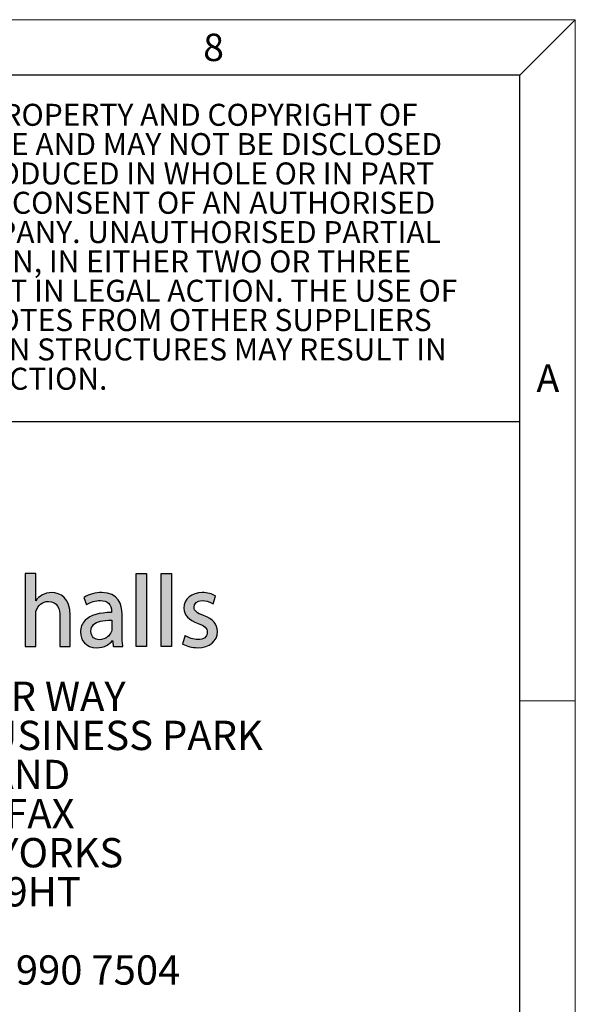
# Model space of a CAD drawing. Units: millimetres. Extents: x 1 to 419, y 1 to 296.
# Drawn here: x 379 to 419, y 225 to 296 of the extents above; entities that cross this region are included whole.
import ezdxf

# ---------------------------------------------------------------- set-up
doc = ezdxf.new("R2010")
doc.units = ezdxf.units.MM
for name, color, linetype in [('BORDER', 179, 'Continuous'), ('DIMENSIONS', 7, 'Continuous'), ('FRAME_-_BORDER', 179, 'Continuous'), ("FRAME_-_GRID_NO'S", 6, 'Continuous'), ('FRAME_-_TEXT', 7, 'Continuous')]:
    doc.layers.add(name, color=color, linetype=linetype)
doc.styles.add('SLDTEXTSTYLE0', font='TXT', dxfattribs={"width": 0.605})
doc.styles.add('SLDTEXTSTYLE3', font='TXT', dxfattribs={"width": 0.638186})

# ---------------------------------------------------------------- blocks, each defined once
blk = doc.blocks.new('Marshalls Logo')
at = {"layer": 'BORDER'}
h = blk.add_hatch(color=7, dxfattribs=at)
edge = h.paths.add_edge_path(flags=0)
edge.add_spline(control_points=[(18.919, 2.346), (18.919, 3.553), (18.196, 3.982), (17.577, 3.982)], knot_values=[13, 13, 13, 13, 14, 14, 14, 14], weights=[1, 1, 1, 1], degree=3, periodic=0)
edge.add_spline(control_points=[(17.577, 3.982), (17.321, 3.982), (17.073, 3.913), (16.862, 3.783)], knot_values=[0, 0, 0, 0, 1, 1, 1, 1], weights=[1, 1, 1, 1], degree=3, periodic=0)
edge.add_spline(control_points=[(16.862, 3.783), (16.689, 3.694), (16.536, 3.551), (16.42, 3.379)], knot_values=[1, 1, 1, 1, 2, 2, 2, 2], weights=[1, 1, 1, 1], degree=3, periodic=0)
edge.add_line((16.42, 3.379), (16.42, 5.364))
edge.add_line((16.42, 5.364), (15.663, 5.364))
edge.add_line((15.663, 5.364), (15.663, 0.085))
edge.add_line((15.663, 0.085), (16.42, 0.085))
edge.add_line((16.42, 0.085), (16.42, 2.377))
edge.add_spline(control_points=[(16.42, 2.377), (16.42, 2.504), (16.427, 2.599), (16.463, 2.686)], knot_values=[7, 7, 7, 7, 8, 8, 8, 8], weights=[1, 1, 1, 1], degree=3, periodic=0)
edge.add_spline(control_points=[(16.463, 2.686), (16.579, 3.013), (16.893, 3.341), (17.337, 3.341)], knot_values=[8, 8, 8, 8, 9, 9, 9, 9], weights=[1, 1, 1, 1], degree=3, periodic=0)
edge.add_spline(control_points=[(17.337, 3.341), (18.019, 3.341), (18.162, 2.758), (18.162, 2.269)], knot_values=[9, 9, 9, 9, 10, 10, 10, 10], weights=[1, 1, 1, 1], degree=3, periodic=0)
edge.add_line((18.162, 2.269), (18.162, 0.085))
edge.add_line((18.162, 0.085), (18.919, 0.085))
edge.add_line((18.919, 0.085), (18.919, 2.346))
for points in [[(23.663, 0.085), (23.663, 5.364), (24.42, 5.364), (24.42, 0.085)], [(25.468, 0.085), (25.468, 5.364), (26.225, 5.364), (26.225, 0.085)]]:
    blk.add_hatch(color=7, dxfattribs=at).paths.add_polyline_path(points, flags=0)
h = blk.add_hatch(color=7, dxfattribs=at)
edge = h.paths.add_edge_path(flags=0)
edge.add_spline(control_points=[(22.707, 0.13), (22.672, 0.362), (22.653, 0.669), (22.653, 1.019)], knot_values=[17, 17, 17, 17, 18, 18, 18, 18], weights=[1, 1, 1, 1], degree=3, periodic=0)
edge.add_line((22.653, 1.019), (22.653, 2.415))
edge.add_spline(control_points=[(22.653, 2.415), (22.653, 3.13), (22.399, 3.982), (21.187, 3.982)], knot_values=[1, 1, 1, 1, 2, 2, 2, 2], weights=[1, 1, 1, 1], degree=3, periodic=0)
edge.add_spline(control_points=[(21.187, 3.982), (20.732, 3.982), (20.263, 3.859), (19.932, 3.652)], knot_values=[2, 2, 2, 2, 3, 3, 3, 3], weights=[1, 1, 1, 1], degree=3, periodic=0)
edge.add_line((19.932, 3.652), (19.906, 3.635))
edge.add_line((19.906, 3.635), (20.086, 3.103))
edge.add_line((20.086, 3.103), (20.129, 3.131))
edge.add_spline(control_points=[(20.129, 3.131), (20.38, 3.301), (20.738, 3.402), (21.087, 3.402)], knot_values=[6, 6, 6, 6, 7, 7, 7, 7], weights=[1, 1, 1, 1], degree=3, periodic=0)
edge.add_spline(control_points=[(21.087, 3.402), (21.349, 3.405), (21.55, 3.338), (21.685, 3.205)], knot_values=[7, 7, 7, 7, 8, 8, 8, 8], weights=[1, 1, 1, 1], degree=3, periodic=0)
edge.add_spline(control_points=[(21.685, 3.205), (21.825, 3.066), (21.896, 2.855), (21.896, 2.577)], knot_values=[8, 8, 8, 8, 9, 9, 9, 9], weights=[1, 1, 1, 1], degree=3, periodic=0)
edge.add_line((21.896, 2.577), (21.896, 2.539))
edge.add_spline(control_points=[(21.896, 2.539), (21.02, 2.538), (20.363, 2.346), (19.998, 1.982)], knot_values=[10, 10, 10, 10, 11, 11, 11, 11], weights=[1, 1, 1, 1], degree=3, periodic=0)
edge.add_spline(control_points=[(19.998, 1.982), (19.768, 1.753), (19.651, 1.461), (19.651, 1.111)], knot_values=[11, 11, 11, 11, 12, 12, 12, 12], weights=[1, 1, 1, 1], degree=3, periodic=0)
edge.add_spline(control_points=[(19.651, 1.111), (19.651, 0.576), (20.021, 0), (20.832, 0)], knot_values=[12, 12, 12, 12, 13, 13, 13, 13], weights=[1, 1, 1, 1], degree=3, periodic=0)
edge.add_spline(control_points=[(20.832, 0), (21.374, 0), (21.765, 0.261), (21.967, 0.523)], knot_values=[13, 13, 13, 13, 14, 14, 14, 14], weights=[1, 1, 1, 1], degree=3, periodic=0)
edge.add_spline(control_points=[(21.967, 0.523), (21.98, 0.424), (22.025, 0.085)], knot_values=[14, 14, 14, 15, 15, 15], weights=[1, 1, 1], degree=2, periodic=0)
edge.add_line((22.025, 0.085), (22.714, 0.085))
edge.add_line((22.714, 0.085), (22.707, 0.13))
edge = h.paths.add_edge_path(flags=0)
edge.add_spline(control_points=[(21.912, 1.381), (21.912, 1.305), (21.902, 1.234), (21.883, 1.178)], knot_values=[4, 4, 4, 4, 5, 5, 5, 5], weights=[1, 1, 1, 1], degree=3, periodic=0)
edge.add_spline(control_points=[(21.883, 1.178), (21.789, 0.902), (21.502, 0.58), (21.002, 0.58)], knot_values=[5, 5, 5, 5, 6, 6, 6, 6], weights=[1, 1, 1, 1], degree=3, periodic=0)
edge.add_spline(control_points=[(21.002, 0.58), (20.715, 0.58), (20.408, 0.74), (20.408, 1.189)], knot_values=[0, 0, 0, 0, 1, 1, 1, 1], weights=[1, 1, 1, 1], degree=3, periodic=0)
edge.add_spline(control_points=[(20.408, 1.189), (20.408, 1.381), (20.472, 1.541), (20.597, 1.664)], knot_values=[1, 1, 1, 1, 2, 2, 2, 2], weights=[1, 1, 1, 1], degree=3, periodic=0)
edge.add_spline(control_points=[(20.597, 1.664), (20.828, 1.89), (21.27, 2), (21.912, 1.991)], knot_values=[2, 2, 2, 2, 3, 3, 3, 3], weights=[1, 1, 1, 1], degree=3, periodic=0)
edge.add_line((21.912, 1.991), (21.912, 1.381))
h = blk.add_hatch(color=7, dxfattribs=at)
edge = h.paths.add_edge_path(flags=0)
edge.add_spline(control_points=[(29.535, 1.165), (29.535, 1.71), (29.225, 2.069), (28.53, 2.328)], knot_values=[17, 17, 17, 17, 18, 18, 18, 18], weights=[1, 1, 1, 1], degree=3, periodic=0)
edge.add_spline(control_points=[(28.53, 2.328), (28.062, 2.507), (27.853, 2.636), (27.853, 2.932)], knot_values=[0, 0, 0, 0, 1, 1, 1, 1], weights=[1, 1, 1, 1], degree=3, periodic=0)
edge.add_spline(control_points=[(27.853, 2.932), (27.853, 3.166), (28.032, 3.402), (28.431, 3.402)], knot_values=[1, 1, 1, 1, 2, 2, 2, 2], weights=[1, 1, 1, 1], degree=3, periodic=0)
edge.add_spline(control_points=[(28.431, 3.402), (28.683, 3.402), (28.934, 3.332), (29.176, 3.192)], knot_values=[2, 2, 2, 2, 3, 3, 3, 3], weights=[1, 1, 1, 1], degree=3, periodic=0)
edge.add_line((29.176, 3.192), (29.217, 3.168))
edge.add_line((29.217, 3.168), (29.403, 3.728))
edge.add_line((29.403, 3.728), (29.378, 3.744))
edge.add_spline(control_points=[(29.378, 3.744), (29.15, 3.893), (28.802, 3.982), (28.447, 3.982)], knot_values=[6, 6, 6, 6, 7, 7, 7, 7], weights=[1, 1, 1, 1], degree=3, periodic=0)
edge.add_spline(control_points=[(28.447, 3.982), (27.678, 3.982), (27.119, 3.505), (27.119, 2.847)], knot_values=[7, 7, 7, 7, 8, 8, 8, 8], weights=[1, 1, 1, 1], degree=3, periodic=0)
edge.add_spline(control_points=[(27.119, 2.847), (27.119, 2.368), (27.463, 2), (28.14, 1.753)], knot_values=[8, 8, 8, 8, 9, 9, 9, 9], weights=[1, 1, 1, 1], degree=3, periodic=0)
edge.add_spline(control_points=[(28.14, 1.753), (28.628, 1.571), (28.801, 1.401), (28.801, 1.104)], knot_values=[9, 9, 9, 9, 10, 10, 10, 10], weights=[1, 1, 1, 1], degree=3, periodic=0)
edge.add_spline(control_points=[(28.801, 1.104), (28.801, 0.781), (28.548, 0.587), (28.123, 0.587)], knot_values=[10, 10, 10, 10, 11, 11, 11, 11], weights=[1, 1, 1, 1], degree=3, periodic=0)
edge.add_spline(control_points=[(28.123, 0.587), (27.79, 0.587), (27.44, 0.726), (27.24, 0.844)], knot_values=[11, 11, 11, 11, 12, 12, 12, 12], weights=[1, 1, 1, 1], degree=3, periodic=0)
edge.add_line((27.24, 0.844), (27.198, 0.869))
edge.add_line((27.198, 0.869), (27.011, 0.283))
edge.add_line((27.011, 0.283), (27.038, 0.267))
edge.add_spline(control_points=[(27.038, 0.267), (27.327, 0.098), (27.717, 0), (28.107, 0)], knot_values=[15, 15, 15, 15, 16, 16, 16, 16], weights=[1, 1, 1, 1], degree=3, periodic=0)
edge.add_spline(control_points=[(28.107, 0), (28.974, 0), (29.535, 0.457), (29.535, 1.165)], knot_values=[16, 16, 16, 16, 17, 17, 17, 17], weights=[1, 1, 1, 1], degree=3, periodic=0)
at = {"layer": 'BORDER', "linetype": 'Continuous'}
for p, q in [((16.42, 5.364), (15.663, 5.364)), ((15.663, 5.364), (15.663, 0.085)), ((16.42, 3.379), (16.42, 5.364)), ((23.663, 5.364), (24.42, 5.364)), ((23.663, 0.085), (23.663, 5.364)), ((24.42, 5.364), (24.42, 0.085)), ((25.468, 5.364), (26.225, 5.364)), ((25.468, 0.085), (25.468, 5.364)), ((26.225, 5.364), (26.225, 0.085)), ((19.932, 3.652), (19.906, 3.635)), ((19.906, 3.635), (20.086, 3.103)), ((29.217, 3.168), (29.403, 3.728)), ((29.403, 3.728), (29.378, 3.744)), ((20.086, 3.103), (20.129, 3.131)), ((29.176, 3.192), (29.217, 3.168)), ((16.42, 0.085), (16.42, 2.377)), ((18.162, 2.269), (18.162, 0.085)), ((18.919, 0.085), (18.919, 2.346)), ((21.896, 2.577), (21.896, 2.539)), ((22.653, 1.019), (22.653, 2.415)), ((21.912, 1.991), (21.912, 1.381)), ((27.198, 0.869), (27.011, 0.283)), ((27.24, 0.844), (27.198, 0.869)), ((15.663, 0.085), (16.42, 0.085)), ((18.162, 0.085), (18.919, 0.085)), ((22.025, 0.085), (22.714, 0.085)), ((22.714, 0.085), (22.707, 0.13)), ((24.42, 0.085), (23.663, 0.085)), ((26.225, 0.085), (25.468, 0.085)), ((27.011, 0.283), (27.038, 0.267))]:
    blk.add_line(p, q, dxfattribs=at)
at = {"layer": 'BORDER'}
for points, degree in [([(16.862, 3.783), (16.689, 3.694), (16.536, 3.551), (16.42, 3.379)], 3), ([(17.577, 3.982), (17.321, 3.982), (17.073, 3.913), (16.862, 3.783)], 3), ([(18.919, 2.346), (18.919, 3.553), (18.196, 3.982), (17.577, 3.982)], 3), ([(21.187, 3.982), (20.732, 3.982), (20.263, 3.859), (19.932, 3.652)], 3), ([(22.653, 2.415), (22.653, 3.13), (22.399, 3.982), (21.187, 3.982)], 3), ([(28.447, 3.982), (27.678, 3.982), (27.119, 3.505), (27.119, 2.847)], 3), ([(29.378, 3.744), (29.15, 3.893), (28.802, 3.982), (28.447, 3.982)], 3), ([(16.463, 2.686), (16.579, 3.013), (16.893, 3.341), (17.337, 3.341)], 3), ([(17.337, 3.341), (18.019, 3.341), (18.162, 2.758), (18.162, 2.269)], 3), ([(20.129, 3.131), (20.38, 3.301), (20.738, 3.402), (21.087, 3.402)], 3), ([(21.087, 3.402), (21.349, 3.405), (21.55, 3.338), (21.685, 3.205)], 3), ([(21.685, 3.205), (21.825, 3.066), (21.896, 2.855), (21.896, 2.577)], 3), ([(27.119, 2.847), (27.119, 2.368), (27.463, 2), (28.14, 1.753)], 3), ([(27.853, 2.932), (27.853, 3.166), (28.032, 3.402), (28.431, 3.402)], 3), ([(28.53, 2.328), (28.062, 2.507), (27.853, 2.636), (27.853, 2.932)], 3), ([(28.431, 3.402), (28.683, 3.402), (28.934, 3.332), (29.176, 3.192)], 3), ([(16.42, 2.377), (16.42, 2.504), (16.427, 2.599), (16.463, 2.686)], 3), ([(21.896, 2.539), (21.02, 2.538), (20.363, 2.346), (19.998, 1.982)], 3), ([(29.535, 1.165), (29.535, 1.71), (29.225, 2.069), (28.53, 2.328)], 3), ([(19.998, 1.982), (19.768, 1.753), (19.651, 1.461), (19.651, 1.111)], 3), ([(20.408, 1.189), (20.408, 1.381), (20.472, 1.541), (20.597, 1.664)], 3), ([(20.597, 1.664), (20.828, 1.89), (21.27, 2), (21.912, 1.991)], 3), ([(28.14, 1.753), (28.628, 1.571), (28.801, 1.401), (28.801, 1.104)], 3), ([(19.651, 1.111), (19.651, 0.576), (20.021, 0), (20.832, 0)], 3), ([(21.002, 0.58), (20.715, 0.58), (20.408, 0.74), (20.408, 1.189)], 3), ([(21.883, 1.178), (21.789, 0.902), (21.502, 0.58), (21.002, 0.58)], 3), ([(21.912, 1.381), (21.912, 1.305), (21.902, 1.234), (21.883, 1.178)], 3), ([(22.707, 0.13), (22.672, 0.362), (22.653, 0.669), (22.653, 1.019)], 3), ([(28.123, 0.587), (27.79, 0.587), (27.44, 0.726), (27.24, 0.844)], 3), ([(28.107, 0), (28.974, 0), (29.535, 0.457), (29.535, 1.165)], 3), ([(28.801, 1.104), (28.801, 0.781), (28.548, 0.587), (28.123, 0.587)], 3), ([(20.832, 0), (21.374, 0), (21.765, 0.261), (21.967, 0.523)], 3), ([(21.967, 0.523), (21.98, 0.424), (22.025, 0.085)], 2), ([(27.038, 0.267), (27.327, 0.098), (27.717, 0), (28.107, 0)], 3)]:
    blk.add_open_spline(points, degree=degree, dxfattribs=at)
blk = doc.blocks.new('SW_NOTE_2')
at = {"layer": 'FRAME_-_TEXT', "color": 0, "char_height": 1.5875, "attachment_point": 2, "style": 'SLDTEXTSTYLE0'}
for s, insert in [('THIS DRAWING IS THE SOLE PROPERTY AND COPYRIGHT OF', (31.874, 2.046)), ('MARSHALLS  STREET FURNITURE AND MAY NOT BE DISCLOSED', (31.905, -0.07)), ('TO ANY THIRD PARTY OR REPRODUCED IN WHOLE OR IN PART', (31.88, -2.187)), ('WITHOUT THE PRIOR WRITTEN CONSENT OF AN AUTHORISED', (31.913, -4.304)), ('REPRESENTATIVE OF THE COMPANY. UNAUTHORISED PARTIAL', (31.917, -6.42)), ('OR COMPLETE REPRODUCTION, IN EITHER TWO OR THREE', (31.86, -8.537)), ('DIMENSIONAL FORM, MAY RESULT IN LEGAL ACTION. THE USE OF', (31.848, -10.654)), ('THIS DRAWING TO OBTAIN QUOTES FROM OTHER SUPPLIERS', (31.881, -12.77)), ('OTHER THAN MARSHALLS URBAN STRUCTURES MAY RESULT IN', (31.903, -14.887)), ('LEGAL ACTION.', (31.698, -17.004))]:
    blk.add_mtext(s, dxfattribs=dict(at, insert=insert))
blk = doc.blocks.new('SW_NOTE_6')
at = {"layer": 'DIMENSIONS', "color": 0, "attachment_point": 2, "style": 'SLDTEXTSTYLE0'}
for s, insert, char_height in [('PREMIER WAY', (10.153, 2.729), 2.11667), ('LOWFIELDS BUSINESS PARK', (10.33, -0.094), 2.11667), ('ELLAND', (10.103, -2.916), 2.1167), ('HALIFAX', (10.108, -5.738), 2.1167), ('WEST YORKS', (10.544, -8.56), 2.1167), ('HX5 9HT', (10.479, -11.383), 2.1167), ('TEL:', (0.658, -17.027), 2.1167), ('0870 990 7504', (13.915, -17.027), 2.11667)]:
    blk.add_mtext(s, dxfattribs=dict(at, insert=insert, char_height=char_height))

msp = doc.modelspace()

# ---------------------------------------------------------------- linework, layer by layer
at = {"layer": 'FRAME_-_BORDER', "color": 179, "linetype": 'Continuous', "lineweight": 18}
for p, q in [((419, 296), (366.75, 296)), ((419, 296), (415, 292)), ((419, 296), (415, 292)), ((419, 246.833), (419, 296)), ((419, 246.833), (419, 296)), ((419, 246.833), (415, 246.833)), ((419, 197.667), (419, 246.833)), ((419, 246.833), (419, 197.667))]:
    msp.add_line(p, q, dxfattribs=at)
at = {"layer": 'FRAME_-_BORDER'}
for p, q in [((415, 292), (5, 292)), ((415, 5), (415, 292)), ((340, 267), (415, 267))]:
    msp.add_line(p, q, dxfattribs=at)

# ---------------------------------------------------------------- block references
at = {"layer": 'BORDER'}
msp.add_blockref('Marshalls Logo', (363.636, 250.672), dxfattribs=at)
at = {"layer": 'DIMENSIONS'}
msp.add_blockref('SW_NOTE_6', (367.116, 245.495), dxfattribs=at)
at = {"layer": 'FRAME_-_TEXT'}
msp.add_blockref('SW_NOTE_2', (345.868, 287.883), dxfattribs=at)

# ---------------------------------------------------------------- texts
at = {"layer": "FRAME_-_GRID_NO'S", "char_height": 1.98, "attachment_point": 2, "style": 'SLDTEXTSTYLE3'}
for s, insert in [('8', (392.894, 294.995)), ('A', (417.022, 271.113))]:
    msp.add_mtext(s, dxfattribs=dict(at, insert=insert))

doc.saveas('drawing.dxf')
